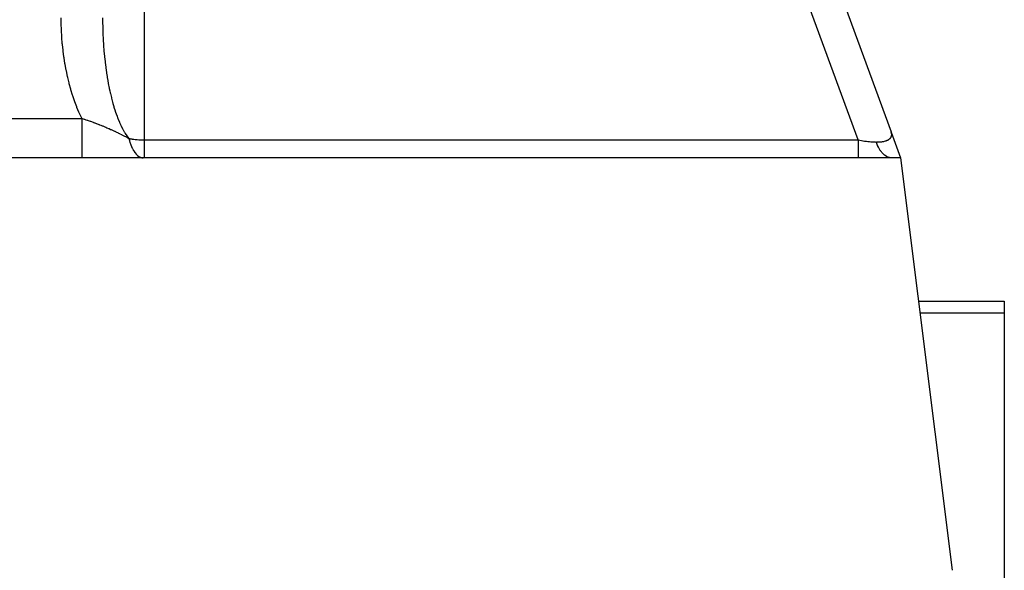
# Model space of a CAD drawing. Extents: x 24 to 819, y -401 to 283.
# Drawn here: x 353 to 401, y -261 to -234 of the extents above; entities that cross this region are included whole.
import ezdxf

# ---------------------------------------------------------------- set-up
doc = ezdxf.new("R2010")
doc.units = 0
doc.linetypes.add('DASHED', pattern=[11.05, 8.7, -2.35])
doc.layers.get('0').update_dxf_attribs({"linetype": 'CONTINUOUS'})
doc.layers.add('NEVIDI', color=4, linetype='DASHED')

msp = doc.modelspace()

# ---------------------------------------------------------------- linework, layer by layer
at = {"color": 2}
for p, q in [((385.171101, -211.852768), (395.411521, -239.754635)), ((395.416376, -239.767862), (395.426387, -239.79514)), ((395.416376, -239.767862), (395.868591, -241.000002)), ((395.426387, -239.79514), (395.417796, -239.772872)), ((395.443859, -239.842744), (395.452506, -239.866305)), ((395.868591, -241.000002), (310.868591, -241.000002)), ((395.866052, -240.993087), (395.866763, -240.995022)), ((395.868204, -240.998948), (395.868591, -241.000002)), ((395.868591, -241.000002), (398.353146, -260.876448)), ((396.731462, -247.902973), (400.868591, -247.902973)), ((396.731462, -247.902973), (400.868591, -247.902973)), ((400.868591, -247.902973), (400.868591, -248.488759)), ((400.868591, -248.488759), (400.868591, -263.426313))]:
    msp.add_line(p, q, dxfattribs=at)
at = {"layer": 'NEVIDI', "color": 7, "linetype": 'CONTINUOUS'}
for p, q in [((393.821545, -240.13635), (383.056582, -210.805272)), ((359.368591, -212.700799), (359.368591, -240.13635)), ((355.370664, -234.495998), (355.368591, -234.26003)), ((355.371486, -234.538903), (355.370664, -234.495998)), ((355.380631, -234.828508), (355.371486, -234.538903)), ((357.368591, -234.26003), (357.369312, -234.427745)), ((357.369312, -234.427745), (357.369627, -234.461057)), ((357.369627, -234.461057), (357.373809, -234.710805)), ((355.382513, -234.871261), (355.380631, -234.828508)), ((355.39881, -235.159759), (355.382513, -234.871261)), ((357.373809, -234.710805), (357.374608, -234.744033)), ((357.374608, -234.744033), (357.376922, -234.829345)), ((357.376922, -234.829345), (357.382418, -234.992934)), ((357.382418, -234.992934), (357.383699, -235.026017)), ((357.383699, -235.026017), (357.395122, -235.273555)), ((355.401753, -235.202388), (355.39881, -235.159759)), ((355.425173, -235.489152), (355.401753, -235.202388)), ((355.429156, -235.531362), (355.425173, -235.489152)), ((355.459667, -235.816008), (355.429156, -235.531362)), ((357.395122, -235.273555), (357.396882, -235.306402)), ((357.396882, -235.306402), (357.411886, -235.551953)), ((357.411886, -235.551953), (357.414122, -235.584501)), ((357.414122, -235.584501), (357.415699, -235.606978)), ((355.464738, -235.858233), (355.459667, -235.816008)), ((355.502212, -236.13967), (355.464738, -235.858233)), ((357.415699, -235.606978), (357.43269, -235.827796)), ((357.43269, -235.827796), (357.435395, -235.859982)), ((357.435395, -235.859982), (357.457484, -236.100409)), ((355.508287, -236.181185), (355.502212, -236.13967)), ((355.552724, -236.459449), (355.508287, -236.181185)), ((355.559854, -236.500602), (355.552724, -236.459449)), ((355.611105, -236.774684), (355.559854, -236.500602)), ((357.457484, -236.100409), (357.460655, -236.132186)), ((357.460655, -236.132186), (357.485558, -236.363517)), ((357.485558, -236.363517), (357.486223, -236.369308)), ((357.486223, -236.369308), (357.489855, -236.400615)), ((357.489855, -236.400615), (357.518824, -236.633715)), ((355.619242, -236.815179), (355.611105, -236.774684)), ((355.677231, -237.08476), (355.619242, -236.815179)), ((357.518824, -236.633715), (357.522909, -236.664499)), ((357.522909, -236.664499), (357.555243, -236.89331)), ((357.555243, -236.89331), (357.559775, -236.923502)), ((357.559775, -236.923502), (357.585387, -237.08677)), ((355.686305, -237.124293), (355.677231, -237.08476)), ((355.750958, -237.389005), (355.686305, -237.124293)), ((355.761051, -237.427929), (355.750958, -237.389005)), ((355.832144, -237.68678), (355.761051, -237.427929)), ((357.585387, -237.08677), (357.595421, -237.147615)), ((357.595421, -237.147615), (357.600383, -237.177111)), ((357.600383, -237.177111), (357.639216, -237.395735)), ((357.639216, -237.395735), (357.644598, -237.424475)), ((357.644598, -237.424475), (357.686597, -237.637506)), ((355.843184, -237.724804), (355.832144, -237.68678)), ((355.920624, -237.977511), (355.843184, -237.724804)), ((357.686597, -237.637506), (357.692389, -237.665446)), ((357.692389, -237.665446), (357.713505, -237.764626)), ((357.713505, -237.764626), (357.737436, -237.87228)), ((357.737436, -237.87228), (357.743633, -237.899393)), ((357.743633, -237.899393), (357.791666, -238.099733)), ((355.932617, -238.014649), (355.920624, -237.977511)), ((356.016211, -238.260603), (355.932617, -238.014649)), ((356.029068, -238.296585), (356.016211, -238.260603)), ((356.118693, -238.535402), (356.029068, -238.296585)), ((357.791666, -238.099733), (357.798244, -238.125909)), ((357.798244, -238.125909), (357.849129, -238.319187)), ((357.849129, -238.319187), (357.85607, -238.344364)), ((357.85607, -238.344364), (357.868032, -238.387123)), ((357.868032, -238.387123), (357.909708, -238.530195)), ((356.132421, -238.570257), (356.118693, -238.535402)), ((356.227872, -238.801383), (356.132421, -238.570257)), ((356.242446, -238.835057), (356.227872, -238.801383)), ((356.343557, -239.058102), (356.242446, -238.835057)), ((357.909708, -238.530195), (357.917046, -238.554482)), ((357.917046, -238.554482), (357.973287, -238.732362)), ((357.973287, -238.732362), (357.980948, -238.755517)), ((357.980948, -238.755517), (358.039792, -238.925474)), ((350.373702, -239.100002), (356.363479, -239.100002)), ((356.359014, -239.090667), (356.343557, -239.058102)), ((356.36348, -239.100003), (356.359014, -239.090667)), ((356.363479, -239.099999), (356.363479, -239.105596)), ((356.363479, -239.105596), (356.36348, -239.207121)), ((356.36348, -239.100003), (356.382691, -239.10606)), ((356.36348, -239.207121), (356.363481, -239.320769)), ((356.363481, -239.320769), (356.363481, -239.358735)), ((356.363481, -239.358735), (356.363481, -239.444931)), ((356.382691, -239.10606), (356.482469, -239.137996)), ((356.482469, -239.137996), (356.50074, -239.143932)), ((356.50074, -239.143932), (356.552893, -239.161029)), ((356.552893, -239.161029), (356.624334, -239.184826)), ((356.624334, -239.184826), (356.642799, -239.191048)), ((356.642799, -239.191048), (356.668606, -239.199795)), ((356.668606, -239.199795), (356.76702, -239.2337)), ((356.76702, -239.2337), (356.767651, -239.233921)), ((356.767651, -239.233921), (356.786092, -239.240373)), ((356.786092, -239.240373), (356.911663, -239.285156)), ((356.911663, -239.285156), (356.930282, -239.291924)), ((356.930282, -239.291924), (356.942335, -239.296324)), ((356.942335, -239.296324), (356.976331, -239.308809)), ((356.976331, -239.308809), (356.99299, -239.314969)), ((356.99299, -239.314969), (357.056597, -239.338742)), ((357.056597, -239.338742), (357.075468, -239.345872)), ((357.075468, -239.345872), (357.180248, -239.386113)), ((357.180248, -239.386113), (357.202849, -239.394944)), ((357.202849, -239.394944), (357.221927, -239.402441)), ((358.039792, -238.925474), (358.046402, -238.943732)), ((358.046402, -238.943732), (358.047774, -238.947501)), ((358.047774, -238.947501), (358.108973, -239.108833)), ((358.108973, -239.108833), (358.117285, -239.129757)), ((358.117285, -239.129757), (358.180774, -239.28232)), ((358.180774, -239.28232), (358.189388, -239.302066)), ((358.189388, -239.302066), (358.245751, -239.425976)), ((356.363481, -239.444931), (356.363481, -239.570498)), ((356.363481, -239.570498), (356.363482, -239.607604)), ((356.363482, -239.607604), (356.363482, -239.677337)), ((356.363482, -239.677337), (356.363482, -239.811845)), ((356.363482, -239.811845), (356.363482, -239.847392)), ((356.363482, -239.847392), (356.363482, -239.900635)), ((357.221927, -239.402441), (357.278236, -239.4248)), ((357.278236, -239.4248), (357.351113, -239.454262)), ((357.351113, -239.454262), (357.370455, -239.462181)), ((357.370455, -239.462181), (357.378146, -239.465342)), ((357.378146, -239.465342), (357.50227, -239.517263)), ((357.50227, -239.517263), (357.522038, -239.525692)), ((357.522038, -239.525692), (357.530124, -239.529153)), ((357.530124, -239.529153), (357.570063, -239.546356)), ((357.570063, -239.546356), (357.65756, -239.584662)), ((357.65756, -239.584662), (357.677987, -239.593725)), ((357.677987, -239.593725), (357.75362, -239.627697)), ((357.75362, -239.627697), (357.756256, -239.628893)), ((357.756256, -239.628893), (357.775563, -239.637683)), ((357.775563, -239.637683), (357.818968, -239.657613)), ((357.818968, -239.657613), (357.840524, -239.6676)), ((357.840524, -239.6676), (357.937619, -239.7133)), ((357.937619, -239.7133), (357.952424, -239.720368)), ((357.952424, -239.720368), (357.989878, -239.738357)), ((357.989878, -239.738357), (358.012912, -239.749499)), ((358.012912, -239.749499), (358.115452, -239.799791)), ((358.115452, -239.799791), (358.129935, -239.806979)), ((358.129935, -239.806979), (358.176005, -239.82996)), ((358.176005, -239.82996), (358.201773, -239.842879)), ((358.201773, -239.842879), (358.276045, -239.880365)), ((358.245751, -239.425976), (358.255049, -239.44556)), ((358.255049, -239.44556), (358.263936, -239.464059)), ((358.263936, -239.464059), (358.331604, -239.598101)), ((358.331604, -239.598101), (358.340706, -239.615238)), ((358.340706, -239.615238), (358.410256, -239.739554)), ((358.410256, -239.739554), (358.419637, -239.755447)), ((358.419637, -239.755447), (358.463021, -239.826339)), ((358.463021, -239.826339), (358.490922, -239.869714)), ((358.490922, -239.869714), (358.500515, -239.884235)), ((395.416663, -239.769387), (395.411521, -239.754634)), ((395.417796, -239.772872), (395.416663, -239.769387)), ((395.425838, -239.801232), (395.417796, -239.772872)), ((395.426653, -239.80462), (395.425838, -239.801232)), ((395.43208, -239.832237), (395.426653, -239.80462)), ((395.432577, -239.835528), (395.43208, -239.832237)), ((395.43342, -239.841691), (395.432577, -239.835528)), ((395.43538, -239.862373), (395.43342, -239.841691)), ((395.435558, -239.865538), (395.43538, -239.862373)), ((395.435728, -239.891514), (395.435558, -239.865538)), ((356.363482, -239.900635), (356.363482, -240.040466)), ((356.363482, -240.040466), (356.363482, -240.073519)), ((356.363482, -240.073519), (356.363482, -240.111243)), ((356.363482, -240.111243), (356.363483, -240.252281)), ((356.363483, -240.252281), (356.363483, -240.282541)), ((356.363483, -240.282541), (356.363483, -240.305664)), ((356.363483, -240.305664), (356.363484, -240.443505)), ((358.276045, -239.880365), (358.289258, -239.887079)), ((358.289258, -239.887079), (358.291371, -239.888154)), ((358.291371, -239.888154), (358.390956, -239.939238)), ((358.390956, -239.939238), (358.422885, -239.955762)), ((358.422885, -239.955762), (358.432618, -239.960809)), ((358.432618, -239.960809), (358.469181, -239.979788)), ((358.469181, -239.979788), (358.562182, -240.027962)), ((358.500515, -239.884235), (358.573399, -239.988167)), ((358.562182, -240.027962), (358.631721, -240.063443)), ((358.573399, -239.988167), (358.58319, -240.001286)), ((358.58319, -240.001286), (358.631724, -240.063447)), ((358.631721, -240.063444), (358.632226, -240.06545)), ((358.631724, -240.063447), (358.694662, -240.075742)), ((358.632226, -240.06545), (358.659355, -240.165702)), ((358.659355, -240.165702), (358.665509, -240.186642)), ((358.665509, -240.186642), (358.686719, -240.254542)), ((358.686719, -240.254542), (358.693199, -240.274088)), ((358.693199, -240.274088), (358.702266, -240.300586)), ((358.694662, -240.075742), (358.704258, -240.077507)), ((358.702266, -240.300586), (358.709164, -240.320115)), ((358.704258, -240.077507), (358.711205, -240.078767)), ((358.709164, -240.320115), (358.750101, -240.426097)), ((358.711205, -240.078767), (358.785665, -240.091354)), ((358.785665, -240.091354), (358.792709, -240.092459)), ((358.792709, -240.092459), (358.86814, -240.103381)), ((358.86814, -240.103381), (358.87537, -240.104342)), ((358.87537, -240.104342), (358.937, -240.111932)), ((358.937, -240.111932), (358.951556, -240.11357)), ((358.951556, -240.11357), (358.958754, -240.114358)), ((358.958754, -240.114358), (359.035681, -240.121892)), ((359.035681, -240.121892), (359.042951, -240.122521)), ((359.042951, -240.122521), (359.120416, -240.12834)), ((359.120416, -240.12834), (359.127725, -240.128807)), ((359.127725, -240.128807), (359.186309, -240.132037)), ((359.186309, -240.132037), (359.205608, -240.132903)), ((359.205608, -240.132903), (359.212944, -240.133207)), ((359.212944, -240.133207), (359.291126, -240.135572)), ((359.291126, -240.135572), (359.2985, -240.135713)), ((359.2985, -240.135713), (359.368591, -240.13635)), ((359.368591, -240.13635), (393.821545, -240.13635)), ((359.368591, -240.13635), (359.368591, -240.234813)), ((359.368591, -240.234813), (359.368591, -240.295491)), ((359.368591, -240.295491), (359.368591, -240.313773)), ((359.368591, -240.313773), (359.368591, -240.426761)), ((393.821545, -240.13635), (393.892409, -240.150572)), ((393.821545, -240.13635), (393.821545, -240.144922)), ((393.821545, -240.144922), (393.821545, -240.234814)), ((393.821545, -240.234814), (393.821545, -240.313809)), ((393.821545, -240.313809), (393.821545, -240.337576)), ((393.821545, -240.337576), (393.821545, -240.426762)), ((393.892409, -240.150572), (393.899427, -240.151932)), ((393.899427, -240.151932), (393.972677, -240.165604)), ((393.972677, -240.165604), (393.97959, -240.166844)), ((393.97959, -240.166844), (394.03735, -240.176853)), ((394.03735, -240.176853), (394.051813, -240.179261)), ((394.051813, -240.179261), (394.058625, -240.18038)), ((394.058625, -240.18038), (394.129607, -240.191506)), ((394.129607, -240.191506), (394.136223, -240.192491)), ((394.136223, -240.192491), (394.205994, -240.202327)), ((394.205994, -240.202327), (394.212559, -240.203199)), ((394.212559, -240.203199), (394.28086, -240.211708)), ((394.28086, -240.211708), (394.287288, -240.212454)), ((394.287288, -240.212454), (394.315249, -240.215589)), ((394.315249, -240.215589), (394.354088, -240.219635)), ((394.354088, -240.219635), (394.360366, -240.220254)), ((394.360366, -240.220254), (394.425631, -240.226102)), ((394.425631, -240.226102), (394.431748, -240.226593)), ((394.431748, -240.226593), (394.49535, -240.231096)), ((394.49535, -240.231096), (394.50118, -240.231452)), ((394.50118, -240.231452), (394.563145, -240.234612)), ((394.563145, -240.234612), (394.568864, -240.234845)), ((394.568864, -240.234845), (394.570988, -240.234928)), ((394.570988, -240.234928), (394.628917, -240.236647)), ((394.628917, -240.236647), (394.634542, -240.236754)), ((394.634542, -240.236754), (394.684577, -240.23721)), ((394.684576, -240.23721), (394.726812, -240.236877)), ((394.694994, -240.265054), (394.684576, -240.23721)), ((394.734522, -240.361894), (394.694994, -240.265054)), ((394.726812, -240.236877), (394.733247, -240.236764)), ((394.733247, -240.236764), (394.785461, -240.235203)), ((394.785461, -240.235203), (394.791715, -240.234936)), ((394.791715, -240.234936), (394.800083, -240.234551)), ((394.800083, -240.234551), (394.842016, -240.232121)), ((394.842016, -240.232121), (394.848, -240.231704)), ((394.848, -240.231704), (394.896351, -240.227641)), ((394.896351, -240.227641), (394.902083, -240.227074)), ((394.902083, -240.227074), (394.948399, -240.22177)), ((394.948399, -240.22177), (394.953867, -240.221054)), ((394.953867, -240.221054), (394.998095, -240.214515)), ((394.998095, -240.214515), (394.998619, -240.214429)), ((394.998619, -240.214429), (395.003319, -240.213649)), ((395.003319, -240.213649), (395.045373, -240.205885)), ((395.045373, -240.205885), (395.050292, -240.20488)), ((395.050292, -240.20488), (395.090169, -240.19589)), ((395.090169, -240.19589), (395.094776, -240.194749)), ((395.094776, -240.194749), (395.132425, -240.184546)), ((395.132425, -240.184546), (395.136831, -240.183242)), ((395.136831, -240.183242), (395.163144, -240.174923)), ((395.163144, -240.174923), (395.172072, -240.171879)), ((395.172072, -240.171879), (395.176205, -240.17043)), ((395.176205, -240.17043), (395.209116, -240.157891)), ((395.209116, -240.157891), (395.21296, -240.156301)), ((395.21296, -240.156301), (395.243511, -240.142594)), ((395.243511, -240.142594), (395.247079, -240.140857)), ((395.247079, -240.140857), (395.275213, -240.125997)), ((395.275213, -240.125997), (395.278471, -240.124129)), ((395.278471, -240.124129), (395.290814, -240.116737)), ((395.290814, -240.116737), (395.304155, -240.108128)), ((395.304155, -240.108128), (395.307062, -240.106158)), ((395.307062, -240.106158), (395.330266, -240.089027)), ((395.330266, -240.089027), (395.332915, -240.086892)), ((395.332915, -240.086892), (395.353548, -240.068705)), ((395.353548, -240.068705), (395.355893, -240.066439)), ((395.355893, -240.066439), (395.373981, -240.047192)), ((395.373981, -240.047192), (395.376014, -240.044801)), ((395.376014, -240.044801), (395.37924, -240.040895)), ((395.37924, -240.040895), (395.391543, -240.024514)), ((395.391543, -240.024514), (395.393268, -240.021997)), ((395.393268, -240.021997), (395.406214, -240.000701)), ((395.406214, -240.000701), (395.40762, -239.99807)), ((395.40762, -239.99807), (395.41798, -239.975757)), ((395.41798, -239.975757), (395.419075, -239.972997)), ((395.419075, -239.972997), (395.426805, -239.949736)), ((395.426805, -239.949736), (395.427109, -239.948626)), ((395.427109, -239.948626), (395.427581, -239.946864)), ((395.427581, -239.946864), (395.432672, -239.922685)), ((395.432672, -239.922685), (395.433129, -239.919702)), ((395.433129, -239.919702), (395.43559, -239.894607)), ((395.43559, -239.894607), (395.435728, -239.891514)), ((356.363484, -240.443505), (356.363484, -240.470386)), ((356.363484, -240.470386), (356.363484, -240.480907)), ((356.363484, -240.480907), (356.363485, -240.610708)), ((356.363485, -240.769598), (356.363484, -240.861614)), ((356.363485, -240.610708), (356.363485, -240.633701)), ((356.363485, -240.633701), (356.363485, -240.634144)), ((356.363485, -240.634144), (356.363485, -240.750912)), ((356.363485, -240.750912), (356.363485, -240.763002)), ((356.363485, -240.763002), (356.363485, -240.769598)), ((358.750101, -240.426097), (358.757674, -240.444037)), ((358.757674, -240.444037), (358.757724, -240.444154)), ((358.757724, -240.444154), (358.765232, -240.461476)), ((358.765232, -240.461476), (358.802484, -240.541165)), ((358.802484, -240.541165), (358.810703, -240.557459)), ((358.810703, -240.557459), (358.838762, -240.609926)), ((358.838762, -240.609926), (358.84724, -240.624871)), ((358.84724, -240.624871), (358.858964, -240.644882)), ((358.858964, -240.644882), (358.867813, -240.659497)), ((358.867813, -240.659497), (358.919138, -240.736553)), ((358.919138, -240.736553), (358.928538, -240.749326)), ((358.928538, -240.749326), (358.937757, -240.761474)), ((358.937757, -240.761474), (358.982585, -240.815447)), ((358.982585, -240.815447), (358.992427, -240.826218)), ((359.368591, -240.426761), (359.368591, -240.472942)), ((359.368591, -240.472942), (359.368591, -240.489148)), ((359.368591, -240.489148), (359.368591, -240.595403)), ((359.368591, -240.595403), (359.368591, -240.628386)), ((359.368591, -240.628386), (359.368591, -240.642014)), ((359.368591, -240.642014), (359.368591, -240.737592)), ((359.368591, -240.737592), (359.368591, -240.758831)), ((359.368591, -240.758831), (359.368591, -240.770191)), ((359.368591, -240.770191), (359.368591, -240.850837)), ((393.821545, -240.426762), (393.821545, -240.48902)), ((393.821545, -240.48902), (393.821545, -240.510245)), ((393.821545, -240.510245), (393.821545, -240.595403)), ((393.821545, -240.595403), (393.821545, -240.64202)), ((393.821545, -240.64202), (393.821545, -240.659981)), ((393.821545, -240.659981), (393.821545, -240.737591)), ((393.821545, -240.737591), (393.821545, -240.77019)), ((393.821545, -240.77019), (393.821545, -240.784844)), ((393.821545, -240.784844), (393.821545, -240.850836)), ((394.739751, -240.373773), (394.734522, -240.361894)), ((394.749438, -240.395263), (394.739751, -240.373773)), ((394.752577, -240.402088), (394.749438, -240.395263)), ((394.796444, -240.490901), (394.752577, -240.402088)), ((394.816284, -240.527428), (394.796444, -240.490901)), ((394.818791, -240.531895), (394.816284, -240.527428)), ((394.829574, -240.55075), (394.818791, -240.531895)), ((394.864096, -240.60737), (394.829574, -240.55075)), ((394.885564, -240.639914), (394.864096, -240.60737)), ((394.906381, -240.669665), (394.885564, -240.639914)), ((394.918239, -240.685859), (394.906381, -240.669665)), ((394.936872, -240.710248), (394.918239, -240.685859)), ((394.959692, -240.738431), (394.936872, -240.710248)), ((395.001361, -240.78538), (394.959692, -240.738431)), ((395.014106, -240.798633), (395.001361, -240.78538)), ((395.038166, -240.822305), (395.014106, -240.798633)), ((395.095115, -240.871686), (395.038166, -240.822305)), ((356.36348, -240.991175), (356.363479, -241.000002)), ((356.363481, -240.949887), (356.36348, -240.984892)), ((356.36348, -240.984892), (356.36348, -240.987126)), ((356.36348, -240.987126), (356.36348, -240.991175)), ((356.363482, -240.940821), (356.363481, -240.949887)), ((356.363483, -240.875526), (356.363482, -240.939816)), ((356.363482, -240.939816), (356.363482, -240.940821)), ((356.363484, -240.861614), (356.363483, -240.865437)), ((356.363483, -240.865437), (356.363483, -240.875526)), ((358.992427, -240.826218), (359.025421, -240.859657)), ((359.025421, -240.859657), (359.034967, -240.868587)), ((359.034967, -240.868587), (359.048761, -240.88092)), ((359.048761, -240.88092), (359.058969, -240.889619)), ((359.058969, -240.889619), (359.117135, -240.93247)), ((359.117135, -240.93247), (359.127591, -240.938996)), ((359.127591, -240.938996), (359.127659, -240.939038)), ((359.127659, -240.939038), (359.137853, -240.945063)), ((359.137853, -240.945063), (359.187234, -240.969667)), ((359.187234, -240.969667), (359.197931, -240.974017)), ((359.197931, -240.974017), (359.233454, -240.986014)), ((359.233454, -240.986014), (359.243965, -240.988851)), ((359.243965, -240.988851), (359.258464, -240.992234)), ((359.258464, -240.992234), (359.269197, -240.994344)), ((359.269197, -240.994344), (359.330166, -240.999999)), ((359.368591, -240.850837), (359.368591, -240.862817)), ((359.368591, -240.862817), (359.368591, -240.871469)), ((359.368591, -240.871469), (359.368591, -240.933193)), ((359.368591, -240.933193), (359.368591, -240.938337)), ((359.368591, -240.938337), (359.368591, -240.944155)), ((359.368591, -240.944155), (359.368591, -240.98324)), ((359.368591, -240.98324), (359.368591, -240.984363)), ((359.368591, -240.984363), (359.368591, -240.987222)), ((359.368591, -240.987222), (359.368591, -241)), ((393.821545, -240.850836), (393.821545, -240.871463)), ((393.821545, -240.871463), (393.821545, -240.882484)), ((393.821545, -240.882484), (393.821545, -240.933193)), ((393.821545, -240.933193), (393.821545, -240.944205)), ((393.821545, -240.944205), (393.821545, -240.951458)), ((393.821545, -240.951458), (393.821545, -240.98324)), ((393.821545, -240.98324), (393.821545, -240.987215)), ((393.821545, -240.987215), (393.821545, -240.990577)), ((393.821545, -240.990577), (393.821545, -241.000002)), ((395.102436, -240.877388), (395.095115, -240.871686)), ((395.115883, -240.887489), (395.102436, -240.877388)), ((395.12021, -240.890639), (395.115883, -240.887489)), ((395.179158, -240.928794), (395.12021, -240.890639)), ((395.204926, -240.942772), (395.179158, -240.928794)), ((395.208175, -240.944421), (395.204926, -240.942772)), ((395.222073, -240.95119), (395.208175, -240.944421)), ((395.265484, -240.969411), (395.222073, -240.95119)), ((395.291898, -240.978378), (395.265484, -240.969411)), ((395.31698, -240.985436), (395.291898, -240.978378)), ((395.331232, -240.988821), (395.31698, -240.985436)), ((395.353313, -240.993178), (395.331232, -240.988821)), ((395.380011, -240.997013), (395.353313, -240.993178)), ((395.427561, -240.999978), (395.380011, -240.997013)), ((400.868591, -248.488759), (396.804685, -248.488759))]:
    msp.add_line(p, q, dxfattribs=at)

doc.saveas('drawing.dxf')
